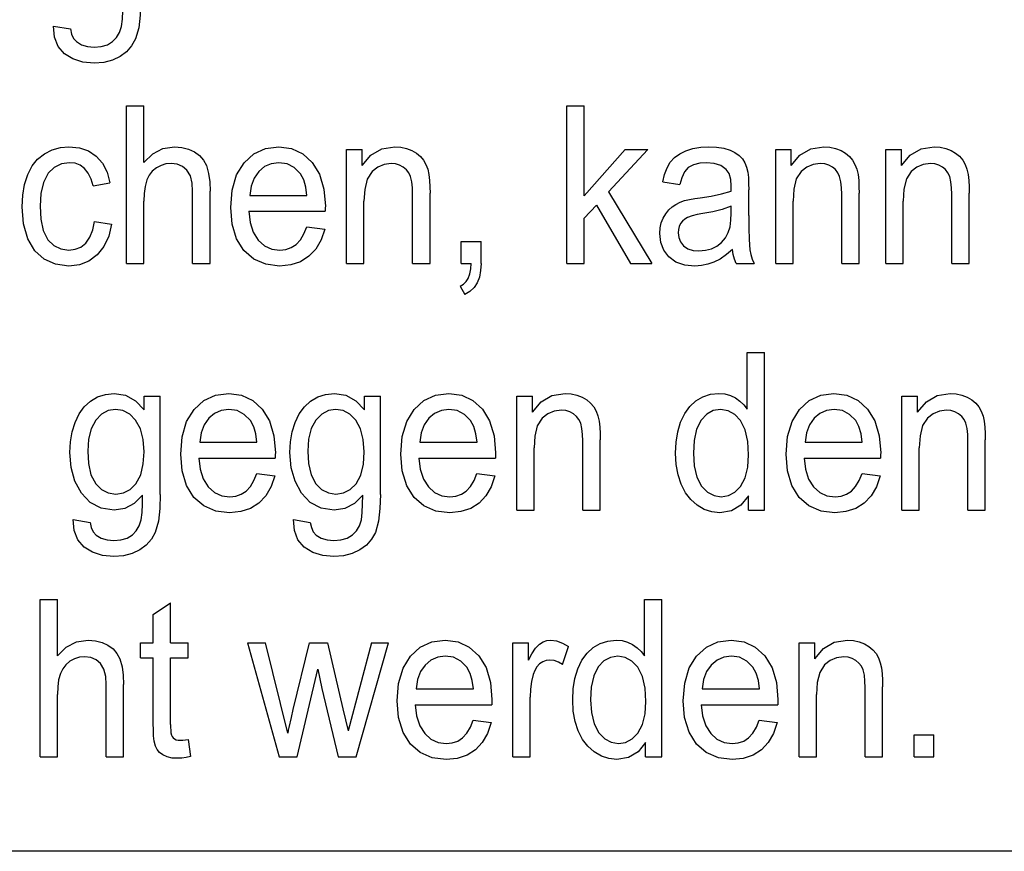
# Model space of a CAD drawing. Units: millimetres. Extents: x -1110 to 210, y 0 to 830.
# Drawn here: x -869 to -859, y 127 to 135 of the extents above; entities that cross this region are included whole.
import ezdxf

# ---------------------------------------------------------------- set-up
doc = ezdxf.new("R2010")
doc.units = ezdxf.units.MM
doc.header["$LTSCALE"] = 19.36
doc.layers.get('0').update_dxf_attribs({"linetype": 'CONTINUOUS'})
doc.layers.add('BEZUGSACHSEN', color=7, linetype='CONTINUOUS')

msp = doc.modelspace()

# ---------------------------------------------------------------- linework, layer by layer
at = {"color": 7, "linetype": 'Continuous'}
for p, q in [((-868.1894, 135.2515), (-868.0282, 135.2249)), ((-867.4075, 135.1297), (-867.4451, 135.0634)), ((-868.0853, 134.9885), (-868.1458, 135.0584)), ((-867.8035, 135.053), (-867.7368, 135.0581)), ((-867.7368, 135.0581), (-867.6765, 135.0749)), ((-867.6765, 135.0749), (-867.6262, 135.1047)), ((-867.4451, 135.0634), (-867.4938, 135.0079)), ((-867.5549, 134.9619), (-867.628, 134.9276)), ((-867.4938, 135.0079), (-867.5549, 134.9619)), ((-867.4946, 134.4915), (-867.3288, 134.4915)), ((-867.4946, 132.9915), (-867.4946, 134.4915)), ((-867.3288, 133.9533), (-867.3288, 134.4915)), ((-863.2991, 134.4915), (-863.1333, 134.4915)), ((-863.2991, 132.9915), (-863.2991, 134.4915)), ((-863.1333, 133.6361), (-863.1333, 134.4915)), ((-866.2806, 134.0352), (-866.1711, 134.0857)), ((-866.1711, 134.0857), (-866.0442, 134.1027)), ((-866.0442, 134.1027), (-865.9212, 134.086)), ((-868.3944, 133.9199), (-868.3415, 133.9854)), ((-868.3415, 133.9854), (-868.2764, 134.0362)), ((-868.2764, 134.0362), (-868.2018, 134.0733)), ((-867.8565, 134.0625), (-867.782, 134.0124)), ((-867.3288, 133.9533), (-867.2443, 134.0365)), ((-866.8472, 134.0546), (-866.799, 134.0189)), ((-866.3736, 133.9511), (-866.2806, 134.0352)), ((-865.3968, 134.0782), (-865.2476, 134.0782)), ((-865.3968, 132.9915), (-865.3968, 134.0782)), ((-865.2476, 133.9237), (-865.2476, 134.0782)), ((-865.2476, 133.9237), (-865.1654, 134.0228)), ((-864.6926, 134.0109), (-864.6634, 133.9744)), ((-863.1333, 133.6361), (-862.741, 134.0782)), ((-862.9003, 133.675), (-862.5264, 134.0782)), ((-862.741, 134.0782), (-862.5264, 134.0782)), ((-862.3122, 133.9546), (-862.2724, 133.9992)), ((-862.2724, 133.9992), (-862.2228, 134.0358)), ((-862.2228, 134.0358), (-862.1655, 134.064)), ((-861.7402, 134.0694), (-861.696, 134.0474)), ((-861.3081, 134.0782), (-861.159, 134.0782)), ((-861.3081, 132.9915), (-861.3081, 134.0782)), ((-861.159, 133.9237), (-861.159, 134.0782)), ((-861.159, 133.9237), (-861.0767, 134.0228)), ((-860.6046, 134.0116), (-860.5747, 133.9744)), ((-860.2593, 134.0782), (-860.1101, 134.0782)), ((-860.2593, 132.9915), (-860.2593, 134.0782)), ((-860.1101, 133.9237), (-860.1101, 134.0782)), ((-860.1101, 133.9237), (-860.0266, 134.0238)), ((-859.556, 134.0118), (-859.5258, 133.9744)), ((-868.4357, 133.8387), (-868.3944, 133.9199)), ((-868.1826, 133.9066), (-868.2398, 133.8513)), ((-868.1144, 133.9401), (-868.1826, 133.9066)), ((-868.036, 133.9513), (-868.1144, 133.9401)), ((-867.2091, 133.9012), (-867.2482, 133.8693)), ((-866.4448, 133.8355), (-866.3736, 133.9511)), ((-865.0994, 133.9098), (-865.1544, 133.8681)), ((-862.3433, 133.901), (-862.3122, 133.9546)), ((-862.1406, 133.9042), (-862.1762, 133.8632)), ((-861.0109, 133.9097), (-861.0657, 133.8681)), ((-859.9624, 133.9095), (-860.0168, 133.8681)), ((-867.6791, 133.8596), (-867.652, 133.7589)), ((-866.2346, 133.8661), (-866.2787, 133.8028)), ((-862.2034, 133.8082), (-862.2226, 133.7436)), ((-862.1762, 133.8632), (-862.2034, 133.8082)), ((-867.8132, 133.7313), (-867.652, 133.7589)), ((-862.3846, 133.7681), (-862.2226, 133.7436)), ((-866.8638, 132.9915), (-866.8638, 133.6801)), ((-866.698, 132.9915), (-866.698, 133.6801)), ((-866.3204, 133.6392), (-865.7744, 133.6392)), ((-864.7679, 132.9915), (-864.7679, 133.6525)), ((-864.6021, 132.9915), (-864.6021, 133.6597)), ((-862.9003, 133.675), (-862.4887, 132.9915)), ((-862.0282, 133.6174), (-861.9231, 133.6333)), ((-861.5651, 133.4469), (-861.5651, 133.6924)), ((-860.6792, 132.9915), (-860.6792, 133.6525)), ((-860.5134, 132.9915), (-860.5134, 133.6597)), ((-859.6303, 132.9915), (-859.6303, 133.6525)), ((-859.4645, 132.9915), (-859.4645, 133.6597)), ((-867.3288, 132.9915), (-867.3288, 133.586)), ((-865.2311, 132.9915), (-865.2311, 133.585)), ((-863.1333, 133.4223), (-863.0164, 133.5471)), ((-863.0164, 133.5471), (-862.6931, 132.9915)), ((-862.3275, 133.5008), (-862.2953, 133.5297)), ((-862.2953, 133.5297), (-862.2588, 133.5539)), ((-862.2588, 133.5539), (-862.2188, 133.5736)), ((-862.2188, 133.5736), (-862.1754, 133.5894)), ((-861.7327, 133.5369), (-861.8165, 133.5067)), ((-861.7327, 133.4694), (-861.7327, 133.5369)), ((-861.1424, 132.9915), (-861.1424, 133.585)), ((-860.0935, 132.9915), (-860.0935, 133.585)), ((-866.3297, 133.4878), (-865.6003, 133.4878)), ((-863.1333, 132.9915), (-863.1333, 133.4223)), ((-862.1479, 133.4302), (-862.1741, 133.4144)), ((-867.7994, 133.3896), (-867.6364, 133.366)), ((-867.6364, 133.366), (-867.6636, 133.2505)), ((-865.7762, 133.3415), (-865.6049, 133.3179)), ((-862.2137, 133.3703), (-862.2263, 133.3429)), ((-862.1964, 133.3943), (-862.2137, 133.3703)), ((-862.1741, 133.4144), (-862.1964, 133.3943)), ((-865.6049, 133.3179), (-865.64, 133.2149)), ((-864.3047, 133.2013), (-864.1159, 133.2013)), ((-864.3047, 132.9915), (-864.3047, 133.2013)), ((-864.1159, 132.9915), (-864.1159, 133.2013)), ((-861.8689, 133.1573), (-861.8239, 133.1919)), ((-867.7736, 133.0724), (-867.8523, 133.0138)), ((-865.7552, 133.0593), (-865.8351, 133.008)), ((-862.3268, 133.0537), (-862.3747, 133.1173)), ((-861.777, 133.0751), (-861.8364, 133.0336)), ((-861.7188, 133.1256), (-861.777, 133.0751)), ((-868.0434, 132.967), (-868.1701, 132.9834)), ((-867.4946, 132.9915), (-867.3288, 132.9915)), ((-866.8638, 132.9915), (-866.698, 132.9915)), ((-866.035, 132.967), (-866.1678, 132.9829)), ((-865.3968, 132.9915), (-865.2311, 132.9915)), ((-864.7679, 132.9915), (-864.6021, 132.9915)), ((-864.3047, 132.9915), (-864.2107, 132.9915)), ((-864.2144, 132.9398), (-864.2107, 132.9915)), ((-864.1159, 132.9915), (-864.1197, 132.9234)), ((-863.2991, 132.9915), (-863.1333, 132.9915)), ((-862.6931, 132.9915), (-862.4887, 132.9915)), ((-861.8364, 133.0336), (-861.8966, 133.0028)), ((-861.6857, 132.9915), (-861.5126, 132.9915)), ((-861.3081, 132.9915), (-861.1424, 132.9915)), ((-860.6792, 132.9915), (-860.5134, 132.9915)), ((-860.2593, 132.9915), (-860.0935, 132.9915)), ((-859.6303, 132.9915), (-859.4645, 132.9915)), ((-864.2384, 132.8493), (-864.223, 132.8918)), ((-864.223, 132.8918), (-864.2144, 132.9398)), ((-864.1317, 132.8607), (-864.1531, 132.8055)), ((-864.1197, 132.9234), (-864.1317, 132.8607)), ((-864.3157, 132.7736), (-864.2697, 132.6948)), ((-864.258, 132.8189), (-864.2384, 132.8493)), ((-864.1531, 132.8055), (-864.1825, 132.7616)), ((-864.2217, 132.7244), (-864.2697, 132.6948)), ((-864.1825, 132.7616), (-864.2217, 132.7244)), ((-861.5793, 132.1415), (-861.4145, 132.1415)), ((-861.5793, 131.6033), (-861.5793, 132.1415)), ((-861.4145, 130.6415), (-861.4145, 132.1415)), ((-866.7571, 131.6852), (-866.6476, 131.7357)), ((-866.6476, 131.7357), (-866.5207, 131.7527)), ((-866.5207, 131.7527), (-866.3978, 131.736)), ((-864.6594, 131.6852), (-864.5501, 131.7357)), ((-864.5501, 131.7357), (-864.423, 131.7527)), ((-864.423, 131.7527), (-864.2998, 131.736)), ((-860.9887, 131.6852), (-860.879, 131.7358)), ((-860.879, 131.7358), (-860.7524, 131.7527)), ((-860.7524, 131.7527), (-860.6288, 131.7358)), ((-867.8964, 131.6268), (-867.8374, 131.6807)), ((-867.8374, 131.6807), (-867.7698, 131.7203)), ((-867.4082, 131.684), (-867.3256, 131.5972)), ((-867.3256, 131.7282), (-867.1727, 131.7282)), ((-867.3256, 131.5972), (-867.3256, 131.7282)), ((-867.1727, 130.7889), (-867.1727, 131.7282)), ((-866.8502, 131.6011), (-866.7571, 131.6852)), ((-865.7986, 131.6269), (-865.7396, 131.6807)), ((-865.7396, 131.6807), (-865.6721, 131.7203)), ((-865.3103, 131.6838), (-865.2278, 131.5972)), ((-865.2278, 131.7282), (-865.075, 131.7282)), ((-865.2278, 131.5972), (-865.2278, 131.7282)), ((-865.075, 130.7889), (-865.075, 131.7282)), ((-864.7524, 131.6011), (-864.6594, 131.6852)), ((-863.7756, 131.7282), (-863.6264, 131.7282)), ((-863.7756, 130.6415), (-863.7756, 131.7282)), ((-863.6264, 131.5737), (-863.6264, 131.7282)), ((-863.6264, 131.5737), (-863.5443, 131.6727)), ((-863.0717, 131.6611), (-863.0422, 131.6244)), ((-862.1263, 131.6291), (-862.0675, 131.6824)), ((-862.0675, 131.6824), (-862.0009, 131.7211)), ((-861.0818, 131.6011), (-860.9887, 131.6852)), ((-860.105, 131.7282), (-859.9558, 131.7282)), ((-860.105, 130.6415), (-860.105, 131.7282)), ((-859.9558, 131.5737), (-859.9558, 131.7282)), ((-859.9558, 131.5737), (-859.8721, 131.674)), ((-859.4018, 131.6618), (-859.3716, 131.6244)), ((-867.9844, 131.4777), (-867.9456, 131.559)), ((-867.9456, 131.559), (-867.8964, 131.6268)), ((-867.7315, 131.5557), (-867.7869, 131.5)), ((-867.6687, 131.5892), (-867.7315, 131.5557)), ((-867.5991, 131.6003), (-867.6687, 131.5892)), ((-867.4075, 131.499), (-867.4641, 131.5551)), ((-866.9214, 131.4853), (-866.8502, 131.6011)), ((-865.8866, 131.4777), (-865.8477, 131.5593)), ((-865.8477, 131.5593), (-865.7986, 131.6269)), ((-865.6334, 131.5559), (-865.6892, 131.5)), ((-865.5706, 131.5893), (-865.6334, 131.5559)), ((-865.5013, 131.6003), (-865.5706, 131.5893)), ((-865.3098, 131.499), (-865.3669, 131.5555)), ((-864.8232, 131.4863), (-864.7524, 131.6011)), ((-863.4782, 131.5598), (-863.5332, 131.5181)), ((-862.2142, 131.4787), (-862.1752, 131.5616)), ((-862.1752, 131.5616), (-862.1263, 131.6291)), ((-861.9647, 131.5556), (-862.0184, 131.4998)), ((-861.9029, 131.5891), (-861.9647, 131.5556)), ((-861.8335, 131.6003), (-861.9029, 131.5891)), ((-861.7621, 131.5887), (-861.8335, 131.6003)), ((-861.1522, 131.4873), (-861.0818, 131.6011)), ((-859.8081, 131.5595), (-859.8626, 131.5181)), ((-866.7111, 131.5161), (-866.7552, 131.4528)), ((-864.6134, 131.5161), (-864.6574, 131.4528)), ((-860.9428, 131.5161), (-860.9867, 131.4531)), ((-866.797, 131.2892), (-866.2509, 131.2892)), ((-864.6992, 131.2892), (-864.1532, 131.2892)), ((-863.1467, 130.6415), (-863.1467, 131.3025)), ((-862.9809, 130.6415), (-862.9809, 131.3097)), ((-861.0286, 131.2892), (-860.4826, 131.2892)), ((-859.4761, 130.6415), (-859.4761, 131.3025)), ((-859.3103, 130.6415), (-859.3103, 131.3097)), ((-863.6099, 130.6415), (-863.6099, 131.235)), ((-859.9393, 130.6415), (-859.9393, 131.235)), ((-866.8062, 131.1378), (-866.0769, 131.1378)), ((-864.7085, 131.1378), (-863.9791, 131.1378)), ((-861.0379, 131.1378), (-860.3085, 131.1378)), ((-866.2528, 130.9915), (-866.0815, 130.9679)), ((-864.155, 130.9915), (-863.9837, 130.9679)), ((-860.4844, 130.9915), (-860.3131, 130.9679)), ((-867.8337, 130.9789), (-867.7881, 130.892)), ((-867.4601, 130.8372), (-867.4048, 130.8912)), ((-866.0815, 130.9679), (-866.1165, 130.865)), ((-865.7358, 130.9783), (-865.6904, 130.892)), ((-865.3623, 130.8372), (-865.307, 130.8912)), ((-863.9837, 130.9679), (-864.0189, 130.8645)), ((-860.3131, 130.9679), (-860.3485, 130.8643)), ((-867.8415, 130.7138), (-867.9244, 130.803)), ((-867.5963, 130.794), (-867.5242, 130.8047)), ((-867.5242, 130.8047), (-867.4601, 130.8372)), ((-865.7438, 130.7139), (-865.8266, 130.803)), ((-865.4986, 130.794), (-865.4263, 130.8048)), ((-865.4263, 130.8048), (-865.3623, 130.8372)), ((-862.1678, 130.8078), (-862.2092, 130.8881)), ((-862.1174, 130.7418), (-862.1678, 130.8078)), ((-862.0136, 130.8713), (-861.9574, 130.8139)), ((-861.9574, 130.8139), (-861.8949, 130.7797)), ((-861.7577, 130.7793), (-861.6963, 130.812)), ((-861.6963, 130.812), (-861.6419, 130.8666)), ((-867.737, 130.6595), (-867.8415, 130.7138)), ((-867.3412, 130.7838), (-867.4201, 130.7044)), ((-866.2317, 130.7093), (-866.3117, 130.658)), ((-865.6395, 130.6596), (-865.7438, 130.7139)), ((-865.2435, 130.7838), (-865.3221, 130.7046)), ((-864.134, 130.7093), (-864.2138, 130.6581)), ((-862.0573, 130.6886), (-862.1174, 130.7418)), ((-861.8949, 130.7797), (-861.8261, 130.7684)), ((-861.8261, 130.7684), (-861.7577, 130.7793)), ((-861.5683, 130.7786), (-861.6394, 130.6895)), ((-861.5683, 130.6415), (-861.5683, 130.7786)), ((-860.7423, 130.7684), (-860.7414, 130.7684)), ((-860.4634, 130.7093), (-860.5437, 130.6579)), ((-867.612, 130.6415), (-867.737, 130.6595)), ((-866.5115, 130.617), (-866.6445, 130.6329)), ((-865.5142, 130.6415), (-865.6395, 130.6596)), ((-864.4138, 130.617), (-864.5463, 130.6328)), ((-863.7756, 130.6415), (-863.6099, 130.6415)), ((-863.1467, 130.6415), (-862.9809, 130.6415)), ((-861.9888, 130.6487), (-862.0573, 130.6886)), ((-861.5683, 130.6415), (-861.4145, 130.6415)), ((-860.7432, 130.617), (-860.8747, 130.6325)), ((-860.105, 130.6415), (-859.9393, 130.6415)), ((-859.4761, 130.6415), (-859.3103, 130.6415)), ((-868.0015, 130.5515), (-867.8403, 130.5249)), ((-865.9038, 130.5515), (-865.7426, 130.5249)), ((-867.2197, 130.4297), (-867.2572, 130.3634)), ((-865.1219, 130.4297), (-865.1592, 130.3638)), ((-867.8974, 130.2885), (-867.958, 130.3584)), ((-867.6157, 130.353), (-867.5489, 130.3581)), ((-867.5489, 130.3581), (-867.4886, 130.3749)), ((-867.4886, 130.3749), (-867.4383, 130.4047)), ((-867.2572, 130.3634), (-867.3059, 130.3079)), ((-865.7997, 130.2885), (-865.8602, 130.3583)), ((-865.5179, 130.353), (-865.4514, 130.3581)), ((-865.4514, 130.3581), (-865.3912, 130.3748)), ((-865.3912, 130.3748), (-865.3406, 130.4047)), ((-865.1592, 130.3638), (-865.208, 130.3081)), ((-867.367, 130.2619), (-867.4402, 130.2276)), ((-867.3059, 130.3079), (-867.367, 130.2619)), ((-865.2693, 130.2619), (-865.3427, 130.2275)), ((-865.208, 130.3081), (-865.2693, 130.2619)), ((-868.3183, 129.7915), (-868.1525, 129.7915)), ((-868.3183, 128.2915), (-868.3183, 129.7915)), ((-868.1525, 129.2533), (-868.1525, 129.7915)), ((-862.5591, 129.7915), (-862.3943, 129.7915)), ((-862.5591, 129.2533), (-862.5591, 129.7915)), ((-862.3943, 128.2915), (-862.3943, 129.7915)), ((-867.239, 129.6473), (-867.0742, 129.7578)), ((-867.0742, 129.3782), (-867.0742, 129.7578)), ((-867.239, 129.3782), (-867.239, 129.6473)), ((-864.5851, 129.3857), (-864.458, 129.4027)), ((-864.458, 129.4027), (-864.3348, 129.386)), ((-861.8593, 129.3857), (-861.7322, 129.4027)), ((-861.7322, 129.4027), (-861.6084, 129.3858)), ((-868.1525, 129.2533), (-868.0679, 129.3365)), ((-867.6709, 129.3546), (-867.6227, 129.3189)), ((-867.3606, 129.3782), (-867.239, 129.3782)), ((-867.3606, 129.2349), (-867.3606, 129.3782)), ((-867.0742, 129.3782), (-866.9075, 129.3782)), ((-866.9075, 129.2349), (-866.9075, 129.3782)), ((-866.3402, 129.3782), (-866.169, 129.3782)), ((-866.3402, 129.3782), (-866.041, 128.2915)), ((-865.9554, 128.5176), (-866.169, 129.3782)), ((-865.9047, 128.7417), (-865.749, 129.3782)), ((-865.749, 129.3782), (-865.5787, 129.3782)), ((-865.5787, 129.3782), (-865.4323, 128.7479)), ((-865.1591, 129.378), (-865.3835, 128.5402)), ((-865.3043, 128.2915), (-864.9985, 129.3782)), ((-865.1597, 129.3782), (-864.9985, 129.3782)), ((-864.7874, 129.2511), (-864.6944, 129.3352)), ((-864.6944, 129.3352), (-864.5851, 129.3857)), ((-863.8124, 129.3782), (-863.6633, 129.3782)), ((-863.8124, 128.2915), (-863.8124, 129.3782)), ((-863.6633, 129.2134), (-863.6633, 129.3782)), ((-863.6315, 129.2731), (-863.5972, 129.3251)), ((-863.5972, 129.3251), (-863.5583, 129.3659)), ((-863.3382, 129.1725), (-863.2811, 129.3434)), ((-863.106, 129.2792), (-863.0473, 129.3324)), ((-863.0473, 129.3324), (-862.9805, 129.3712)), ((-862.0616, 129.2511), (-861.9687, 129.3351)), ((-861.9687, 129.3351), (-861.8593, 129.3857)), ((-861.0848, 129.3782), (-860.9356, 129.3782)), ((-861.0848, 128.2915), (-861.0848, 129.3782)), ((-860.9356, 129.2237), (-860.9356, 129.3782)), ((-860.9356, 129.2237), (-860.8531, 129.323)), ((-860.3814, 129.3116), (-860.3514, 129.2744)), ((-868.0328, 129.2012), (-868.0719, 129.1693)), ((-867.3606, 129.2349), (-867.239, 129.2349)), ((-867.239, 128.6097), (-867.239, 129.2349)), ((-867.0742, 129.2349), (-866.9075, 129.2349)), ((-867.0742, 128.5995), (-867.0742, 129.2349)), ((-864.8582, 129.1362), (-864.7874, 129.2511)), ((-863.6633, 129.2134), (-863.6315, 129.2731)), ((-863.194, 129.1287), (-863.1551, 129.2116)), ((-863.1551, 129.2116), (-863.106, 129.2792)), ((-862.9444, 129.2056), (-862.9982, 129.1498)), ((-862.8826, 129.2392), (-862.9444, 129.2056)), ((-862.8133, 129.2503), (-862.8826, 129.2392)), ((-862.742, 129.2388), (-862.8133, 129.2503)), ((-862.1317, 129.1378), (-862.0616, 129.2511)), ((-860.7877, 129.2096), (-860.8424, 129.1681)), ((-865.8678, 128.2915), (-865.6698, 129.1275)), ((-865.6698, 129.1275), (-865.6321, 128.9423)), ((-864.6484, 129.1661), (-864.6924, 129.1028)), ((-863.6043, 129.1149), (-863.6191, 129.0753)), ((-861.9226, 129.1661), (-861.9666, 129.103)), ((-867.6875, 128.2915), (-867.6875, 128.9801)), ((-867.5217, 128.2915), (-867.5217, 128.9801)), ((-865.6321, 128.9423), (-865.4765, 128.2915)), ((-864.7342, 128.9392), (-864.1882, 128.9392)), ((-862.0085, 128.9392), (-861.4624, 128.9392)), ((-860.4559, 128.2915), (-860.4559, 128.9525)), ((-860.2901, 128.2915), (-860.2901, 128.9597)), ((-868.1525, 128.2915), (-868.1525, 128.886)), ((-863.6467, 128.2915), (-863.6467, 128.8604)), ((-860.9191, 128.2915), (-860.9191, 128.885)), ((-865.922, 128.6655), (-865.9047, 128.7417)), ((-865.4323, 128.7479), (-865.3835, 128.5402)), ((-864.7434, 128.7878), (-864.0141, 128.7878)), ((-862.0177, 128.7878), (-861.2883, 128.7878)), ((-865.9437, 128.5703), (-865.922, 128.6655)), ((-864.19, 128.6415), (-864.0187, 128.6179)), ((-861.4642, 128.6415), (-861.2929, 128.6179)), ((-864.0187, 128.6179), (-864.0539, 128.5145)), ((-861.2929, 128.6179), (-861.3285, 128.5138)), ((-867.001, 128.4502), (-866.9803, 128.4491)), ((-866.9803, 128.4491), (-866.9564, 128.4501)), ((-866.9075, 128.4563), (-866.8836, 128.2936)), ((-863.1475, 128.4576), (-863.189, 128.5381)), ((-863.0969, 128.3915), (-863.1475, 128.4576)), ((-862.9934, 128.5213), (-862.9371, 128.4638)), ((-862.9371, 128.4638), (-862.8746, 128.4297)), ((-862.7376, 128.4293), (-862.6761, 128.462)), ((-862.6761, 128.462), (-862.6218, 128.5166)), ((-859.989, 128.5013), (-859.8002, 128.5013)), ((-859.989, 128.2915), (-859.989, 128.5013)), ((-859.8002, 128.2915), (-859.8002, 128.5013)), ((-864.169, 128.3593), (-864.2488, 128.3081)), ((-863.0371, 128.3386), (-863.0969, 128.3915)), ((-862.8746, 128.4297), (-862.8059, 128.4184)), ((-862.8059, 128.4184), (-862.7376, 128.4293)), ((-862.5481, 128.4286), (-862.6192, 128.3395)), ((-862.5481, 128.2915), (-862.5481, 128.4286)), ((-861.7221, 128.4184), (-861.7212, 128.4184)), ((-861.4432, 128.3593), (-861.5231, 128.308)), ((-868.3183, 128.2915), (-868.1525, 128.2915)), ((-867.6875, 128.2915), (-867.5217, 128.2915)), ((-866.041, 128.2915), (-865.8678, 128.2915)), ((-865.4765, 128.2915), (-865.3043, 128.2915)), ((-864.4488, 128.267), (-864.5813, 128.2828)), ((-863.8124, 128.2915), (-863.6467, 128.2915)), ((-862.9686, 128.2987), (-863.0371, 128.3386)), ((-862.5481, 128.2915), (-862.3943, 128.2915)), ((-861.723, 128.267), (-861.8539, 128.2824)), ((-861.0848, 128.2915), (-860.9191, 128.2915)), ((-860.4559, 128.2915), (-860.2901, 128.2915)), ((-859.989, 128.2915), (-859.8002, 128.2915))]:
    msp.add_line(p, q, dxfattribs=at)
for points in [[(-867.3606, 135.4889), (-867.3643, 135.3574), (-867.3777, 135.2367), (-867.4075, 135.1297)], [(-867.5415, 135.2475), (-867.5329, 135.3198), (-867.5299, 135.3986), (-867.5291, 135.4838)], [(-868.1458, 135.0584), (-868.1802, 135.1471), (-868.1894, 135.2515)], [(-868.0282, 135.2249), (-868.0184, 135.1769), (-867.9998, 135.1356), (-867.9722, 135.104)], [(-867.6262, 135.1047), (-867.5885, 135.1437), (-867.5603, 135.1912), (-867.5415, 135.2475)], [(-867.9722, 135.104), (-867.9243, 135.0749), (-867.867, 135.0582), (-867.8035, 135.053)], [(-867.8026, 134.9005), (-867.9098, 134.91), (-868.0056, 134.9396), (-868.0853, 134.9885)], [(-867.628, 134.9276), (-867.7115, 134.9071), (-867.8026, 134.9005)], [(-868.2018, 134.0733), (-868.1246, 134.0953), (-868.0425, 134.1027)], [(-868.0425, 134.1027), (-867.9437, 134.0927), (-867.8565, 134.0625)], [(-867.2443, 134.0365), (-867.1466, 134.0862), (-867.036, 134.1027)], [(-867.036, 134.1027), (-866.967, 134.0973), (-866.9035, 134.081), (-866.8472, 134.0546)], [(-865.9212, 134.086), (-865.8148, 134.0365), (-865.7239, 133.9541)], [(-865.1654, 134.0228), (-865.0609, 134.0829), (-864.9364, 134.1027)], [(-864.9364, 134.1027), (-864.8794, 134.0987), (-864.8257, 134.0868), (-864.7743, 134.0669)], [(-862.1655, 134.064), (-862.0962, 134.0859), (-862.0218, 134.0986), (-861.9435, 134.1027)], [(-861.9435, 134.1027), (-861.8712, 134.0995), (-861.8031, 134.0891), (-861.7402, 134.0694)], [(-861.0767, 134.0228), (-860.973, 134.0827), (-860.8477, 134.1027)], [(-860.8477, 134.1027), (-860.7906, 134.0987), (-860.7368, 134.0867), (-860.6856, 134.0669)], [(-860.0266, 134.0238), (-859.9228, 134.0831), (-859.7988, 134.1027)], [(-859.7988, 134.1027), (-859.7417, 134.0987), (-859.6879, 134.0867), (-859.6367, 134.0669)], [(-867.782, 134.0124), (-867.7228, 133.945), (-867.6791, 133.8596)], [(-866.799, 134.0189), (-866.7612, 133.9753), (-866.7332, 133.9236)], [(-864.7743, 134.0669), (-864.7302, 134.0419), (-864.6926, 134.0109)], [(-861.696, 134.0474), (-861.657, 134.0203), (-861.6252, 133.9868)], [(-861.6252, 133.9868), (-861.6032, 133.9512), (-861.586, 133.9093), (-861.5739, 133.8621)], [(-860.6856, 134.0669), (-860.6422, 134.0424), (-860.6046, 134.0116)], [(-859.6367, 134.0669), (-859.5936, 134.0425), (-859.556, 134.0118)], [(-867.8951, 133.896), (-867.9365, 133.9267), (-867.9834, 133.9451), (-868.036, 133.9513)], [(-867.8132, 133.7313), (-867.8318, 133.7955), (-867.8591, 133.8514), (-867.8951, 133.896)], [(-867.07, 133.9441), (-867.1185, 133.9394), (-867.1646, 133.9251), (-867.2091, 133.9012)], [(-866.9181, 133.8807), (-866.9598, 133.9163), (-867.0111, 133.9374), (-867.07, 133.9441)], [(-866.7332, 133.9236), (-866.7118, 133.8497), (-866.7011, 133.7679), (-866.698, 133.6801)], [(-866.0423, 133.9513), (-866.1149, 133.9417), (-866.1789, 133.9133), (-866.2346, 133.8661)], [(-865.8373, 133.8446), (-865.8956, 133.9039), (-865.9642, 133.9395), (-866.0423, 133.9513)], [(-865.7239, 133.9541), (-865.6544, 133.8409), (-865.6125, 133.6988), (-865.5994, 133.5369)], [(-864.9714, 133.9431), (-865.0386, 133.9347), (-865.0994, 133.9098)], [(-864.8563, 133.9093), (-864.8913, 133.9282), (-864.9296, 133.9394), (-864.9714, 133.9431)], [(-864.7872, 133.8203), (-864.8034, 133.8547), (-864.8264, 133.8844), (-864.8563, 133.9093)], [(-864.6634, 133.9744), (-864.6412, 133.9336), (-864.624, 133.8883), (-864.612, 133.8386)], [(-862.3846, 133.7681), (-862.3674, 133.8382), (-862.3433, 133.901)], [(-861.9675, 133.9503), (-862.0319, 133.9462), (-862.0907, 133.9321), (-862.1406, 133.9042)], [(-861.7788, 133.8877), (-861.8317, 133.9239), (-861.8958, 133.9441), (-861.9675, 133.9503)], [(-860.8827, 133.9431), (-860.9502, 133.9346), (-861.0109, 133.9097)], [(-860.7676, 133.9093), (-860.8026, 133.9282), (-860.8411, 133.9395), (-860.8827, 133.9431)], [(-860.6985, 133.8203), (-860.7149, 133.8549), (-860.7381, 133.8848), (-860.7676, 133.9093)], [(-860.5747, 133.9744), (-860.5524, 133.9333), (-860.5353, 133.8882), (-860.5233, 133.8386)], [(-859.8338, 133.9431), (-859.9016, 133.9346), (-859.9624, 133.9095)], [(-859.7187, 133.9093), (-859.7537, 133.9282), (-859.7923, 133.9395), (-859.8338, 133.9431)], [(-859.6496, 133.8203), (-859.666, 133.855), (-859.6894, 133.8849), (-859.7187, 133.9093)], [(-859.5258, 133.9744), (-859.5034, 133.9331), (-859.4864, 133.8881), (-859.4745, 133.8386)], [(-868.4882, 133.5308), (-868.4825, 133.6413), (-868.4651, 133.7445), (-868.4357, 133.8387)], [(-868.2398, 133.8513), (-868.2862, 133.7635), (-868.3106, 133.6561), (-868.3178, 133.5359)], [(-867.2482, 133.8693), (-867.2787, 133.8312), (-867.301, 133.7865)], [(-866.8638, 133.6801), (-866.8688, 133.7569), (-866.886, 133.8254), (-866.9181, 133.8807)], [(-866.5009, 133.5256), (-866.4875, 133.6906), (-866.4448, 133.8355)], [(-866.2787, 133.8028), (-866.3074, 133.7266), (-866.3204, 133.6392)], [(-865.7744, 133.6392), (-865.7851, 133.7168), (-865.8054, 133.7865), (-865.8373, 133.8446)], [(-865.1544, 133.8681), (-865.2011, 133.794), (-865.2245, 133.6963), (-865.2311, 133.585)], [(-864.7679, 133.6525), (-864.7695, 133.7124), (-864.7751, 133.7687), (-864.7872, 133.8203)], [(-864.612, 133.8386), (-864.6056, 133.7818), (-864.6029, 133.7223), (-864.6021, 133.6597)], [(-861.7317, 133.7293), (-861.7361, 133.7918), (-861.7513, 133.8467), (-861.7788, 133.8877)], [(-861.5739, 133.8621), (-861.5679, 133.809), (-861.5657, 133.7524), (-861.5651, 133.6924)], [(-861.0657, 133.8681), (-861.1117, 133.7961), (-861.1356, 133.6979), (-861.1424, 133.585)], [(-860.6792, 133.6525), (-860.6808, 133.7128), (-860.6865, 133.7692), (-860.6985, 133.8203)], [(-860.5233, 133.8386), (-860.5169, 133.782), (-860.5142, 133.7225), (-860.5134, 133.6597)], [(-860.0168, 133.8681), (-860.0625, 133.7969), (-860.0867, 133.6985), (-860.0935, 133.585)], [(-859.6303, 133.6525), (-859.6319, 133.7129), (-859.6376, 133.7694), (-859.6496, 133.8203)], [(-859.4745, 133.8386), (-859.4681, 133.7821), (-859.4653, 133.7225), (-859.4645, 133.6597)], [(-867.301, 133.7865), (-867.3178, 133.7249), (-867.3263, 133.6576), (-867.3288, 133.586)], [(-861.7327, 133.6812), (-861.7325, 133.6977), (-861.7321, 133.7134), (-861.7317, 133.7293)], [(-862.1754, 133.5894), (-862.1289, 133.601), (-862.0797, 133.6099), (-862.0282, 133.6174)], [(-861.9231, 133.6333), (-861.8244, 133.6535), (-861.7327, 133.6812)], [(-868.3666, 133.1123), (-868.4356, 133.227), (-868.4758, 133.3696), (-868.4882, 133.5308)], [(-868.3178, 133.5359), (-868.3111, 133.4147), (-868.2879, 133.3063), (-868.2428, 133.2172)], [(-866.3757, 133.1133), (-866.4457, 133.2251), (-866.4878, 133.3656), (-866.5009, 133.5256)], [(-865.5994, 133.5369), (-865.5997, 133.5208), (-865.6002, 133.5045), (-865.6003, 133.4878)], [(-866.3297, 133.4878), (-866.3167, 133.3817), (-866.2865, 133.2883), (-866.2387, 133.2133)], [(-862.4132, 133.278), (-862.4096, 133.3305), (-862.3989, 133.3787), (-862.3809, 133.4233)], [(-862.3809, 133.4233), (-862.3561, 133.4654), (-862.3275, 133.5008)], [(-862.0033, 133.4668), (-862.055, 133.4576), (-862.1035, 133.4462), (-862.1479, 133.4302)], [(-861.8165, 133.5067), (-861.907, 133.4844), (-862.0033, 133.4668)], [(-861.7596, 133.2853), (-861.7432, 133.3404), (-861.735, 133.4025), (-861.7327, 133.4694)], [(-861.5651, 133.4469), (-861.5645, 133.328), (-861.5622, 133.2196), (-861.5549, 133.1215)], [(-867.8822, 133.1849), (-867.8424, 133.2404), (-867.8152, 133.3101), (-867.7994, 133.3896)], [(-865.8784, 133.1715), (-865.8368, 133.2165), (-865.803, 133.2743), (-865.7762, 133.3415)], [(-862.2263, 133.3429), (-862.2339, 133.314), (-862.2364, 133.2831)], [(-867.6636, 133.2505), (-867.7097, 133.1516), (-867.7736, 133.0724)], [(-862.3747, 133.1173), (-862.4036, 133.1922), (-862.4132, 133.278)], [(-862.2364, 133.2831), (-862.2309, 133.2371), (-862.2143, 133.1959), (-862.1866, 133.1604)], [(-861.8239, 133.1919), (-861.7877, 133.2344), (-861.7596, 133.2853)], [(-868.2428, 133.2172), (-868.1876, 133.1625), (-868.1215, 133.1294), (-868.0452, 133.1184)], [(-868.0452, 133.1184), (-867.9834, 133.1258), (-867.9292, 133.148), (-867.8822, 133.1849)], [(-866.2387, 133.2133), (-866.1794, 133.1605), (-866.1109, 133.1288), (-866.0331, 133.1184)], [(-866.0331, 133.1184), (-865.9757, 133.1244), (-865.9242, 133.142), (-865.8784, 133.1715)], [(-865.64, 133.2149), (-865.6902, 133.1285), (-865.7552, 133.0593)], [(-862.1866, 133.1604), (-862.1452, 133.1317), (-862.095, 133.116), (-862.0393, 133.1112)], [(-862.0393, 133.1112), (-861.9774, 133.1165), (-861.9203, 133.132), (-861.8689, 133.1573)], [(-868.1701, 132.9834), (-868.2773, 133.0318), (-868.3666, 133.1123)], [(-866.1678, 132.9829), (-866.2816, 133.0314), (-866.3757, 133.1133)], [(-862.0789, 132.967), (-862.1737, 132.9756), (-862.2582, 133.0039), (-862.3268, 133.0537)], [(-861.6857, 132.9915), (-861.7012, 133.0322), (-861.7122, 133.0772), (-861.7188, 133.1256)], [(-861.5549, 133.1215), (-861.545, 133.0754), (-861.5308, 133.0321), (-861.5126, 132.9915)], [(-867.8523, 133.0138), (-867.9417, 132.9788), (-868.0434, 132.967)], [(-865.8351, 133.008), (-865.9292, 132.9771), (-866.035, 132.967)], [(-861.8966, 133.0028), (-861.9548, 132.9831), (-862.0154, 132.9711), (-862.0789, 132.967)], [(-864.3157, 132.7736), (-864.2839, 132.7936), (-864.258, 132.8189)], [(-867.7698, 131.7203), (-867.6946, 131.7445), (-867.611, 131.7527)], [(-867.611, 131.7527), (-867.5036, 131.7357), (-867.4082, 131.684)], [(-866.3978, 131.736), (-866.2914, 131.6865), (-866.2005, 131.6041)], [(-865.6721, 131.7203), (-865.5967, 131.7445), (-865.5133, 131.7527)], [(-865.5133, 131.7527), (-865.4057, 131.7356), (-865.3103, 131.6838)], [(-864.2998, 131.736), (-864.1936, 131.6865), (-864.1028, 131.6041)], [(-863.5443, 131.6727), (-863.4401, 131.7328), (-863.3152, 131.7527)], [(-863.3152, 131.7527), (-863.2581, 131.7487), (-863.2044, 131.7367), (-863.1531, 131.7169)], [(-862.0009, 131.7211), (-861.9284, 131.7447), (-861.8491, 131.7527)], [(-861.8491, 131.7527), (-861.7923, 131.748), (-861.7396, 131.7338), (-861.6917, 131.7108)], [(-860.6288, 131.7358), (-860.5224, 131.6861), (-860.4322, 131.6041)], [(-859.8721, 131.674), (-859.7684, 131.7332), (-859.6446, 131.7527)], [(-859.6446, 131.7527), (-859.5875, 131.7487), (-859.5336, 131.7367), (-859.4825, 131.7169)], [(-863.1531, 131.7169), (-863.1092, 131.692), (-863.0717, 131.6611)], [(-861.6917, 131.7108), (-861.6487, 131.6805), (-861.6115, 131.6448), (-861.5793, 131.6033)], [(-859.4825, 131.7169), (-859.4394, 131.6925), (-859.4018, 131.6618)], [(-867.4641, 131.5551), (-867.528, 131.589), (-867.5991, 131.6003)], [(-866.5189, 131.6013), (-866.5914, 131.5917), (-866.6555, 131.5633), (-866.7111, 131.5161)], [(-866.3138, 131.4946), (-866.3721, 131.5539), (-866.4408, 131.5895), (-866.5189, 131.6013)], [(-866.2005, 131.6041), (-866.1308, 131.4907), (-866.0891, 131.3486), (-866.076, 131.1869)], [(-865.3669, 131.5555), (-865.4308, 131.5891), (-865.5013, 131.6003)], [(-864.4211, 131.6013), (-864.4938, 131.5917), (-864.5577, 131.5633), (-864.6134, 131.5161)], [(-864.2161, 131.4946), (-864.2743, 131.5538), (-864.3428, 131.5895), (-864.4211, 131.6013)], [(-864.1028, 131.6041), (-864.0336, 131.4918), (-863.9915, 131.3496), (-863.9782, 131.1869)], [(-863.3502, 131.5931), (-863.4175, 131.5847), (-863.4782, 131.5598)], [(-863.2351, 131.5593), (-863.2701, 131.5782), (-863.3085, 131.5894), (-863.3502, 131.5931)], [(-863.166, 131.4703), (-863.1823, 131.5048), (-863.2053, 131.5345), (-863.2351, 131.5593)], [(-863.0422, 131.6244), (-863.02, 131.5836), (-863.0028, 131.5384), (-862.9908, 131.4886)], [(-861.6429, 131.4959), (-861.6985, 131.5539), (-861.7621, 131.5887)], [(-860.7505, 131.6013), (-860.8233, 131.5917), (-860.8874, 131.5631), (-860.9428, 131.5161)], [(-860.5455, 131.4946), (-860.6036, 131.5538), (-860.6718, 131.5893), (-860.7505, 131.6013)], [(-860.4322, 131.6041), (-860.3625, 131.4908), (-860.321, 131.3505), (-860.3076, 131.1869)], [(-859.6796, 131.5931), (-859.7474, 131.5846), (-859.8081, 131.5595)], [(-859.5645, 131.5593), (-859.5995, 131.5782), (-859.638, 131.5895), (-859.6796, 131.5931)], [(-859.4954, 131.4703), (-859.5118, 131.505), (-859.5351, 131.5349), (-859.5645, 131.5593)], [(-859.3716, 131.6244), (-859.3492, 131.5831), (-859.3322, 131.5381), (-859.3202, 131.4886)], [(-868.0346, 131.191), (-868.029, 131.293), (-868.012, 131.3886), (-867.9844, 131.4777)], [(-867.7869, 131.5), (-867.8321, 131.4172), (-867.8569, 131.3165), (-867.8643, 131.2043)], [(-867.3274, 131.1982), (-867.3352, 131.3131), (-867.3611, 131.4155), (-867.4075, 131.499)], [(-866.9775, 131.1756), (-866.9641, 131.3404), (-866.9214, 131.4853)], [(-866.7552, 131.4528), (-866.7839, 131.3766), (-866.797, 131.2892)], [(-866.2509, 131.2892), (-866.2616, 131.3667), (-866.2819, 131.4364), (-866.3138, 131.4946)], [(-865.9369, 131.191), (-865.9312, 131.2931), (-865.9143, 131.3886), (-865.8866, 131.4777)], [(-865.6892, 131.5), (-865.7341, 131.4178), (-865.7591, 131.3169), (-865.7665, 131.2043)], [(-865.2297, 131.1982), (-865.2375, 131.3132), (-865.2634, 131.4158), (-865.3098, 131.499)], [(-864.8797, 131.1756), (-864.8662, 131.3413), (-864.8232, 131.4863)], [(-864.6574, 131.4528), (-864.6861, 131.3769), (-864.6992, 131.2892)], [(-864.1532, 131.2892), (-864.1639, 131.3671), (-864.1843, 131.4368), (-864.2161, 131.4946)], [(-863.5332, 131.5181), (-863.5797, 131.4447), (-863.6033, 131.3468), (-863.6099, 131.235)], [(-863.1467, 131.3025), (-863.1483, 131.3625), (-863.1539, 131.4189), (-863.166, 131.4703)], [(-862.9908, 131.4886), (-862.9844, 131.4319), (-862.9817, 131.3723), (-862.9809, 131.3097)], [(-862.2626, 131.1838), (-862.2572, 131.29), (-862.2409, 131.3888), (-862.2142, 131.4787)], [(-862.0184, 131.4998), (-862.062, 131.4131), (-862.0854, 131.3052), (-862.0923, 131.1838)], [(-861.5655, 131.1685), (-861.5729, 131.2946), (-861.5976, 131.4064), (-861.6429, 131.4959)], [(-861.2091, 131.1756), (-861.1955, 131.3419), (-861.1522, 131.4873)], [(-860.9867, 131.4531), (-861.0153, 131.3778), (-861.0286, 131.2892)], [(-860.4826, 131.2892), (-860.4935, 131.3682), (-860.5142, 131.438), (-860.5455, 131.4946)], [(-859.8626, 131.5181), (-859.9082, 131.447), (-859.9324, 131.3486), (-859.9393, 131.235)], [(-859.4761, 131.3025), (-859.4777, 131.363), (-859.4834, 131.4194), (-859.4954, 131.4703)], [(-859.3202, 131.4886), (-859.3138, 131.4321), (-859.3111, 131.3726), (-859.3103, 131.3097)], [(-867.9244, 130.803), (-867.9852, 130.9167), (-868.0222, 131.046), (-868.0346, 131.191)], [(-867.8643, 131.2043), (-867.8574, 131.0853), (-867.8337, 130.9789)], [(-867.4048, 130.8912), (-867.359, 130.9764), (-867.3346, 131.081), (-867.3274, 131.1982)], [(-866.8522, 130.7633), (-866.9223, 130.8753), (-866.9643, 131.0158), (-866.9775, 131.1756)], [(-866.076, 131.1869), (-866.0763, 131.1708), (-866.0767, 131.1545), (-866.0769, 131.1378)], [(-865.8266, 130.803), (-865.8874, 130.9166), (-865.9244, 131.0457), (-865.9369, 131.191)], [(-865.7665, 131.2043), (-865.7596, 131.0849), (-865.7358, 130.9783)], [(-865.307, 130.8912), (-865.2615, 130.9758), (-865.2369, 131.0805), (-865.2297, 131.1982)], [(-864.7545, 130.7633), (-864.8241, 130.8743), (-864.8664, 131.0149), (-864.8797, 131.1756)], [(-863.9782, 131.1869), (-863.9785, 131.1708), (-863.979, 131.1545), (-863.9791, 131.1378)], [(-862.2092, 130.8881), (-862.2387, 130.9771), (-862.2567, 131.0764), (-862.2626, 131.1838)], [(-862.0923, 131.1838), (-862.0846, 131.0632), (-862.0591, 130.9564), (-862.0136, 130.8713)], [(-861.0839, 130.7633), (-861.154, 130.8755), (-861.1957, 131.0143), (-861.2091, 131.1756)], [(-860.3076, 131.1869), (-860.3079, 131.1709), (-860.3084, 131.1545), (-860.3085, 131.1378)], [(-866.8062, 131.1378), (-866.7933, 131.0318), (-866.7631, 130.9384), (-866.7153, 130.8633)], [(-864.7085, 131.1378), (-864.6954, 131.0312), (-864.665, 130.9377), (-864.6175, 130.8633)], [(-861.6419, 130.8666), (-861.5979, 130.9486), (-861.5731, 131.0517), (-861.5655, 131.1685)], [(-861.0379, 131.1378), (-861.0246, 131.0302), (-860.9942, 130.9372), (-860.9469, 130.8633)], [(-866.3549, 130.8215), (-866.3133, 130.8666), (-866.2795, 130.9244), (-866.2528, 130.9915)], [(-864.2572, 130.8215), (-864.2158, 130.8662), (-864.1819, 130.924), (-864.155, 130.9915)], [(-860.5866, 130.8215), (-860.546, 130.8651), (-860.5119, 130.9228), (-860.4844, 130.9915)], [(-867.7881, 130.892), (-867.7327, 130.8374), (-867.6685, 130.8047), (-867.5963, 130.794)], [(-865.6904, 130.892), (-865.6351, 130.8375), (-865.5709, 130.8048), (-865.4986, 130.794)], [(-866.7153, 130.8633), (-866.656, 130.8105), (-866.5874, 130.7788), (-866.5097, 130.7684)], [(-866.5097, 130.7684), (-866.4523, 130.7744), (-866.4007, 130.792), (-866.3549, 130.8215)], [(-866.1165, 130.865), (-866.1667, 130.7785), (-866.2317, 130.7093)], [(-864.6175, 130.8633), (-864.5582, 130.8105), (-864.4898, 130.7788), (-864.4119, 130.7684)], [(-864.4119, 130.7684), (-864.3546, 130.7744), (-864.303, 130.792), (-864.2572, 130.8215)], [(-864.0189, 130.8645), (-864.0691, 130.7784), (-864.134, 130.7093)], [(-860.9469, 130.8633), (-860.8877, 130.8106), (-860.8195, 130.7789), (-860.7414, 130.7684)], [(-860.7414, 130.7684), (-860.6842, 130.7743), (-860.6323, 130.7921), (-860.5866, 130.8215)], [(-860.3485, 130.8643), (-860.3982, 130.7788), (-860.4634, 130.7093)], [(-867.4201, 130.7044), (-867.5104, 130.6572), (-867.612, 130.6415)], [(-867.3537, 130.5475), (-867.345, 130.6198), (-867.342, 130.6986), (-867.3412, 130.7838)], [(-867.1727, 130.7889), (-867.1765, 130.6574), (-867.1898, 130.5367), (-867.2197, 130.4297)], [(-866.6445, 130.6329), (-866.7581, 130.6814), (-866.8522, 130.7633)], [(-865.3221, 130.7046), (-865.4125, 130.6572), (-865.5142, 130.6415)], [(-865.2559, 130.5475), (-865.2473, 130.6196), (-865.2443, 130.6985), (-865.2435, 130.7838)], [(-865.075, 130.7889), (-865.0787, 130.6571), (-865.0922, 130.5363), (-865.1219, 130.4297)], [(-864.5463, 130.6328), (-864.6603, 130.6813), (-864.7545, 130.7633)], [(-860.8747, 130.6325), (-860.9908, 130.6821), (-861.0839, 130.7633)], [(-866.3117, 130.658), (-866.4057, 130.6271), (-866.5115, 130.617)], [(-864.2138, 130.6581), (-864.3081, 130.627), (-864.4138, 130.617)], [(-861.8418, 130.617), (-861.9176, 130.625), (-861.9888, 130.6487)], [(-861.6394, 130.6895), (-861.7306, 130.6351), (-861.8418, 130.617)], [(-860.5437, 130.6579), (-860.6381, 130.6269), (-860.7432, 130.617)], [(-867.958, 130.3584), (-867.9923, 130.447), (-868.0015, 130.5515)], [(-867.8403, 130.5249), (-867.8306, 130.4769), (-867.8119, 130.4356), (-867.7843, 130.404)], [(-867.4383, 130.4047), (-867.4007, 130.4437), (-867.3725, 130.4911), (-867.3537, 130.5475)], [(-865.8602, 130.3583), (-865.8945, 130.4467), (-865.9038, 130.5515)], [(-865.7426, 130.5249), (-865.7328, 130.4768), (-865.7142, 130.4356), (-865.6865, 130.404)], [(-865.3406, 130.4047), (-865.3029, 130.4437), (-865.2748, 130.491), (-865.2559, 130.5475)], [(-867.7843, 130.404), (-867.7364, 130.3749), (-867.6791, 130.3582), (-867.6157, 130.353)], [(-865.6865, 130.404), (-865.6384, 130.3748), (-865.5811, 130.3581), (-865.5179, 130.353)], [(-867.6147, 130.2005), (-867.7219, 130.21), (-867.8177, 130.2396), (-867.8974, 130.2885)], [(-865.517, 130.2005), (-865.6237, 130.2099), (-865.7195, 130.2394), (-865.7997, 130.2885)], [(-867.4402, 130.2276), (-867.5236, 130.2071), (-867.6147, 130.2005)], [(-865.3427, 130.2275), (-865.4261, 130.2071), (-865.517, 130.2005)], [(-868.0679, 129.3365), (-867.9702, 129.3862), (-867.8597, 129.4027)], [(-867.8597, 129.4027), (-867.7906, 129.3973), (-867.7271, 129.381), (-867.6709, 129.3546)], [(-863.5583, 129.3659), (-863.5248, 129.3864), (-863.4894, 129.3986), (-863.4515, 129.4027)], [(-863.4515, 129.4027), (-863.3954, 129.3959), (-863.3381, 129.3757), (-863.2811, 129.3434)], [(-862.9805, 129.3712), (-862.9081, 129.3947), (-862.829, 129.4027)], [(-862.829, 129.4027), (-862.7721, 129.398), (-862.7194, 129.3838), (-862.6715, 129.3608)], [(-860.8531, 129.323), (-860.7494, 129.3828), (-860.6244, 129.4027)], [(-860.6244, 129.4027), (-860.5673, 129.3987), (-860.5134, 129.3867), (-860.4623, 129.3669)], [(-867.6227, 129.3189), (-867.585, 129.2755), (-867.5569, 129.2236)], [(-864.3348, 129.386), (-864.2286, 129.3365), (-864.1377, 129.2541)], [(-862.6715, 129.3608), (-862.6286, 129.3305), (-862.5914, 129.2949), (-862.5591, 129.2533)], [(-861.6084, 129.3858), (-861.5022, 129.3361), (-861.412, 129.2541)], [(-860.4623, 129.3669), (-860.4189, 129.3424), (-860.3814, 129.3116)], [(-867.8938, 129.2441), (-867.9422, 129.2394), (-867.9883, 129.2251), (-868.0328, 129.2012)], [(-867.7418, 129.1807), (-867.7835, 129.2163), (-867.8347, 129.2374), (-867.8938, 129.2441)], [(-867.5569, 129.2236), (-867.5355, 129.1496), (-867.5248, 129.0678), (-867.5217, 128.9801)], [(-864.4561, 129.2513), (-864.5288, 129.2417), (-864.5927, 129.2133), (-864.6484, 129.1661)], [(-864.2511, 129.1446), (-864.3093, 129.2038), (-864.3778, 129.2395), (-864.4561, 129.2513)], [(-864.1377, 129.2541), (-864.0685, 129.1418), (-864.0265, 128.9996), (-864.0132, 128.8369)], [(-863.4598, 129.2124), (-863.495, 129.2084), (-863.5274, 129.1962), (-863.5575, 129.1758)], [(-863.3382, 129.1725), (-863.3786, 129.1946), (-863.4194, 129.208), (-863.4598, 129.2124)], [(-862.6227, 129.1459), (-862.6784, 129.204), (-862.742, 129.2388)], [(-861.7304, 129.2513), (-861.8033, 129.2416), (-861.8672, 129.2131), (-861.9226, 129.1661)], [(-861.5253, 129.1446), (-861.5834, 129.2038), (-861.6517, 129.2394), (-861.7304, 129.2513)], [(-861.412, 129.2541), (-861.3423, 129.1408), (-861.3008, 129.0001), (-861.2874, 128.8369)], [(-860.6594, 129.2431), (-860.727, 129.2346), (-860.7877, 129.2096)], [(-860.5443, 129.2093), (-860.5793, 129.2282), (-860.6178, 129.2395), (-860.6594, 129.2431)], [(-860.4752, 129.1203), (-860.4916, 129.1549), (-860.5148, 129.1848), (-860.5443, 129.2093)], [(-860.3514, 129.2744), (-860.3291, 129.2333), (-860.312, 129.1882), (-860.3, 129.1386)], [(-868.0719, 129.1693), (-868.1024, 129.1312), (-868.1247, 129.0865)], [(-867.6875, 128.9801), (-867.6925, 129.0567), (-867.7097, 129.1253), (-867.7418, 129.1807)], [(-864.9147, 128.8256), (-864.9012, 128.9913), (-864.8582, 129.1362)], [(-864.1882, 128.9392), (-864.1989, 129.0171), (-864.2193, 129.0868), (-864.2511, 129.1446)], [(-863.5575, 129.1758), (-863.5839, 129.1483), (-863.6043, 129.1149)], [(-863.2424, 128.8338), (-863.2371, 128.9397), (-863.2208, 129.0386), (-863.194, 129.1287)], [(-862.9982, 129.1498), (-863.042, 129.0626), (-863.0653, 128.9548), (-863.0721, 128.8338)], [(-862.5453, 128.8185), (-862.5526, 128.9442), (-862.5772, 129.0559), (-862.6227, 129.1459)], [(-862.1889, 128.8256), (-862.1751, 128.9927), (-862.1317, 129.1378)], [(-861.4624, 128.9392), (-861.4733, 129.0178), (-861.4938, 129.0876), (-861.5253, 129.1446)], [(-860.8424, 129.1681), (-860.8883, 129.0962), (-860.9123, 128.998), (-860.9191, 128.885)], [(-860.4559, 128.9525), (-860.4575, 129.0128), (-860.4632, 129.0692), (-860.4752, 129.1203)], [(-860.3, 129.1386), (-860.2936, 129.0821), (-860.2909, 129.0225), (-860.2901, 128.9597)], [(-868.1247, 129.0865), (-868.1415, 129.0248), (-868.15, 128.9575), (-868.1525, 128.886)], [(-864.6924, 129.1028), (-864.7211, 129.0269), (-864.7342, 128.9392)], [(-863.6191, 129.0753), (-863.6344, 129.0079), (-863.6436, 128.936), (-863.6467, 128.8604)], [(-861.9666, 129.103), (-861.9952, 129.0275), (-862.0085, 128.9392)], [(-864.7895, 128.4133), (-864.8591, 128.5243), (-864.9014, 128.6649), (-864.9147, 128.8256)], [(-864.0132, 128.8369), (-864.0135, 128.8208), (-864.0139, 128.8045), (-864.0141, 128.7878)], [(-863.189, 128.5381), (-863.2186, 128.6274), (-863.2366, 128.7267), (-863.2424, 128.8338)], [(-863.0721, 128.8338), (-863.0645, 128.7136), (-863.0391, 128.6069), (-862.9934, 128.5213)], [(-862.0637, 128.4133), (-862.1338, 128.5254), (-862.1756, 128.6646), (-862.1889, 128.8256)], [(-861.2874, 128.8369), (-861.2877, 128.8208), (-861.2882, 128.8045), (-861.2883, 128.7878)], [(-864.7434, 128.7878), (-864.7304, 128.6812), (-864.7, 128.5877), (-864.6525, 128.5133)], [(-862.6218, 128.5166), (-862.5775, 128.5991), (-862.5528, 128.7021), (-862.5453, 128.8185)], [(-862.0177, 128.7878), (-862.0045, 128.6804), (-861.974, 128.5872), (-861.9267, 128.5133)], [(-864.2922, 128.4715), (-864.2508, 128.5162), (-864.2169, 128.574), (-864.19, 128.6415)], [(-861.5664, 128.4715), (-861.5256, 128.5155), (-861.4915, 128.5732), (-861.4642, 128.6415)], [(-867.2191, 128.3916), (-867.2303, 128.4396), (-867.2357, 128.4923), (-867.2383, 128.549), (-867.239, 128.6097)], [(-867.0742, 128.5995), (-867.0739, 128.5715), (-867.0729, 128.5452), (-867.0708, 128.5207), (-867.0661, 128.4981)], [(-865.9553, 128.5177), (-865.9495, 128.5449), (-865.9437, 128.5703)], [(-867.0661, 128.4981), (-867.0593, 128.4844), (-867.0497, 128.4722), (-867.0375, 128.462)], [(-867.0375, 128.462), (-867.0205, 128.4541), (-867.001, 128.4502)], [(-866.9564, 128.4501), (-866.9322, 128.4526), (-866.9075, 128.4563)], [(-864.6525, 128.5133), (-864.5932, 128.4605), (-864.5248, 128.4288), (-864.4469, 128.4184)], [(-864.4469, 128.4184), (-864.3896, 128.4244), (-864.338, 128.442), (-864.2922, 128.4715)], [(-864.0539, 128.5145), (-864.104, 128.4284), (-864.169, 128.3593)], [(-861.9267, 128.5133), (-861.8675, 128.4605), (-861.7992, 128.4289), (-861.7212, 128.4184)], [(-861.7212, 128.4184), (-861.664, 128.4243), (-861.6121, 128.4421), (-861.5664, 128.4715)], [(-861.3285, 128.5138), (-861.3784, 128.4283), (-861.4432, 128.3593)], [(-867.1488, 128.3089), (-867.179, 128.332), (-867.2026, 128.3597), (-867.2191, 128.3916)], [(-864.5813, 128.2828), (-864.6953, 128.3313), (-864.7895, 128.4133)], [(-861.8539, 128.2824), (-861.9702, 128.3318), (-862.0637, 128.4133)], [(-867.0088, 128.2772), (-867.0598, 128.2802), (-867.1071, 128.2903), (-867.1488, 128.3089)], [(-866.8836, 128.2936), (-866.9262, 128.2852), (-866.968, 128.2794), (-867.0088, 128.2772)], [(-864.2488, 128.3081), (-864.3431, 128.277), (-864.4488, 128.267)], [(-862.8216, 128.267), (-862.8974, 128.275), (-862.9686, 128.2987)], [(-862.6192, 128.3395), (-862.7107, 128.285), (-862.8216, 128.267)], [(-861.5231, 128.308), (-861.6176, 128.277), (-861.723, 128.267)]]:
    msp.add_lwpolyline(points, dxfattribs=at)
at = {"layer": 'BEZUGSACHSEN', "color": 7, "linetype": 'Continuous'}
msp.add_line((-850.4219, 127.3915), (-900.4219, 127.3915), dxfattribs=at)

doc.saveas('drawing.dxf')
